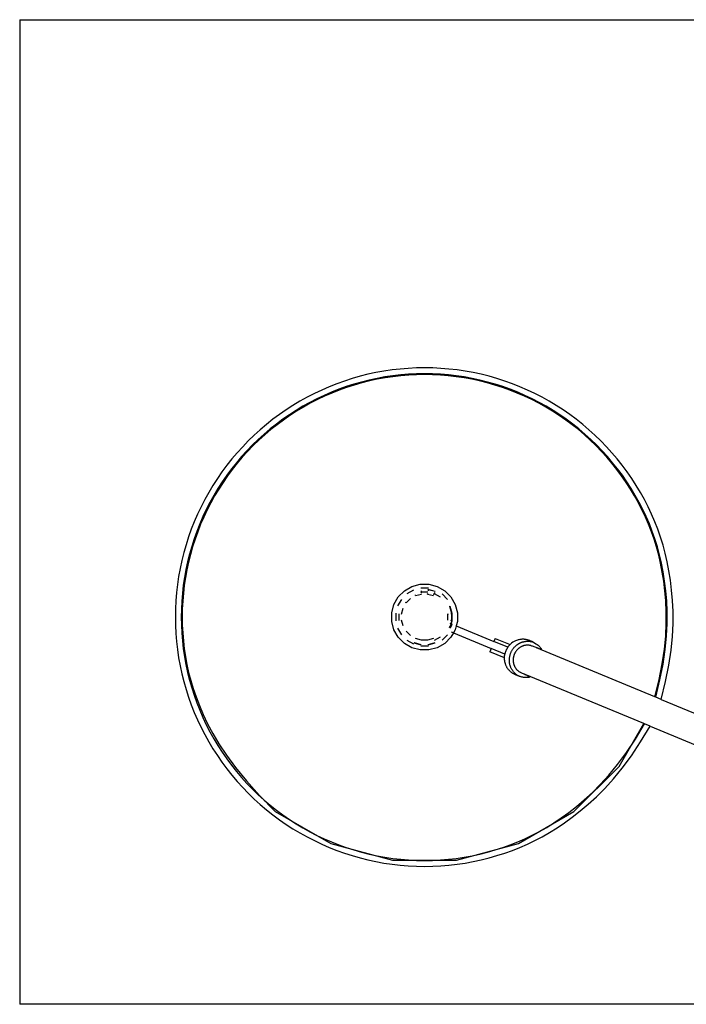
# Model space of a CAD drawing. Units: centimetres. Extents: x 152 to 2245, y -120 to 295.
# Drawn here: x 1117 to 1144, y 215 to 255 of the extents above; entities that cross this region are included whole.
import ezdxf

# ---------------------------------------------------------------- set-up
doc = ezdxf.new("R2010")
doc.units = ezdxf.units.CM
doc.layers.add('Edges', color=7, linetype='Continuous')

# ---------------------------------------------------------------- blocks, each defined once
blk = doc.blocks.new('dressingtablesplan')
at = {"layer": 'Edges'}
for p, q in [((413.533, 113.851), (413.533, 73.851)), ((413.533, 113.851), (531.533, 113.851)), ((429.165, 90.651), (429.469, 90.826)), ((429.469, 90.826), (429.809, 90.917)), ((429.809, 90.917), (430.16, 90.917)), ((430.16, 90.917), (430.5, 90.826)), ((430.5, 90.826), (430.804, 90.651)), ((428.74, 90.097), (428.916, 90.402)), ((428.916, 90.402), (429.165, 90.651)), ((429.532, 90.675), (429.264, 90.521)), ((429.623, 90.455), (429.61, 90.486)), ((429.623, 90.455), (429.861, 90.519)), ((430.139, 90.755), (429.83, 90.755)), ((429.843, 90.654), (429.849, 90.608)), ((429.849, 90.608), (430.12, 90.608)), ((429.857, 90.553), (429.849, 90.608)), ((430.108, 90.519), (430.112, 90.552)), ((430.108, 90.519), (430.346, 90.455)), ((430.131, 90.691), (430.126, 90.654)), ((430.132, 90.705), (430.131, 90.696)), ((430.414, 90.62), (430.131, 90.696)), ((430.131, 90.691), (430.131, 90.696)), ((430.413, 90.616), (430.131, 90.691)), ((430.418, 90.628), (430.132, 90.705)), ((430.359, 90.486), (430.381, 90.538)), ((430.398, 90.581), (430.381, 90.538)), ((430.381, 90.538), (430.615, 90.403)), ((430.414, 90.62), (430.413, 90.616)), ((430.418, 90.628), (430.414, 90.62)), ((430.923, 90.302), (430.705, 90.521)), ((430.804, 90.651), (431.053, 90.402)), ((431.053, 90.402), (431.229, 90.097)), ((428.649, 89.758), (428.74, 90.097)), ((429.046, 90.302), (428.891, 90.035)), ((429.235, 90.157), (429.208, 90.177)), ((429.235, 90.157), (429.409, 90.332)), ((431.018, 90.01), (430.983, 89.996)), ((431.018, 90.01), (431.022, 90.012)), ((431.094, 89.728), (431.018, 90.01)), ((431.031, 90.015), (431.022, 90.012)), ((431.098, 89.729), (431.022, 90.012)), ((431.107, 89.73), (431.031, 90.015)), ((431.229, 90.097), (431.32, 89.758)), ((428.649, 89.406), (428.649, 89.758)), ((428.811, 89.736), (428.811, 89.428)), ((428.958, 89.447), (428.958, 89.717)), ((429.048, 89.705), (429.111, 89.944)), ((430.921, 89.705), (430.954, 89.71)), ((430.921, 89.705), (430.921, 89.459)), ((431.057, 89.723), (431.094, 89.728)), ((431.093, 89.436), (431.094, 89.728)), ((431.098, 89.729), (431.094, 89.728)), ((431.107, 89.73), (431.098, 89.729)), ((431.098, 89.435), (431.098, 89.729)), ((431.107, 89.434), (431.107, 89.73)), ((431.32, 89.758), (431.32, 89.406)), ((428.74, 89.067), (428.649, 89.406)), ((429.111, 89.22), (429.048, 89.459)), ((431.018, 89.154), (431.059, 89.31)), ((431.022, 89.152), (431.064, 89.308)), ((431.059, 89.31), (431.025, 89.324)), ((431.031, 89.149), (431.072, 89.305)), ((431.038, 89.145), (431.1, 89.293)), ((431.093, 89.436), (431.057, 89.441)), ((431.059, 89.31), (431.093, 89.436)), ((431.064, 89.308), (431.059, 89.31)), ((431.064, 89.308), (431.098, 89.435)), ((431.072, 89.305), (431.064, 89.308)), ((431.072, 89.305), (431.107, 89.434)), ((431.1, 89.293), (431.072, 89.305)), ((431.093, 89.436), (431.098, 89.435)), ((431.107, 89.434), (431.098, 89.435)), ((431.1, 89.293), (431.112, 89.288)), ((431.271, 89.222), (431.229, 89.067)), ((431.32, 89.406), (431.271, 89.222)), ((431.271, 89.222), (432.805, 88.587)), ((428.916, 88.762), (428.74, 89.067)), ((428.891, 89.129), (429.046, 88.862)), ((429.409, 88.832), (429.235, 89.007)), ((430.705, 88.643), (430.923, 88.862)), ((431.018, 89.154), (430.983, 89.168)), ((431.022, 89.152), (431.018, 89.154)), ((431.031, 89.149), (431.022, 89.152)), ((431.038, 89.145), (431.031, 89.149)), ((431.16, 88.944), (431.053, 88.762)), ((431.16, 88.944), (431.084, 88.975)), ((431.229, 89.067), (431.16, 88.944)), ((431.16, 88.944), (432.691, 88.31)), ((429.165, 88.513), (428.916, 88.762)), ((429.469, 88.338), (429.165, 88.513)), ((429.264, 88.643), (429.532, 88.489)), ((429.551, 88.536), (429.837, 88.459)), ((429.555, 88.544), (429.838, 88.468)), ((429.556, 88.548), (429.838, 88.473)), ((429.861, 88.645), (429.623, 88.709)), ((429.83, 88.409), (430.139, 88.409)), ((430.108, 88.645), (429.861, 88.645)), ((430.346, 88.709), (430.108, 88.645)), ((430.131, 88.473), (430.413, 88.548)), ((430.131, 88.468), (430.414, 88.544)), ((430.132, 88.459), (430.418, 88.536)), ((430.615, 88.761), (430.381, 88.626)), ((430.804, 88.513), (430.5, 88.338)), ((431.053, 88.762), (430.804, 88.513)), ((432.859, 88.716), (432.805, 88.587)), ((433.368, 88.354), (432.805, 88.587)), ((432.859, 88.716), (433.464, 88.466)), ((429.809, 88.247), (429.469, 88.338)), ((430.16, 88.247), (429.809, 88.247)), ((430.5, 88.338), (430.16, 88.247)), ((432.691, 88.31), (432.633, 88.171)), ((433.234, 87.922), (432.633, 88.171)), ((433.251, 88.077), (432.691, 88.31)), ((439.343, 86.344), (434.527, 88.339)), ((438.891, 85.254), (434.075, 87.249)), ((439.378, 86.33), (439.343, 86.344)), ((439.602, 86.237), (439.378, 86.33)), ((439.602, 86.237), (452.212, 81.014)), ((438.926, 85.24), (438.891, 85.254)), ((439.15, 85.147), (438.926, 85.24)), ((439.15, 85.147), (451.76, 79.924)), ((452.226, 73.851), (413.533, 73.851))]:
    blk.add_line(p, q, dxfattribs=at)
for points in [[(439.602, 86.237), (439.779, 86.959), (439.911, 87.624), (440.002, 88.236), (440.058, 88.8), (440.083, 89.321), (440.083, 89.805), (440.061, 90.257), (440.024, 90.681), (439.976, 91.082), (439.916, 91.464), (439.846, 91.827), (439.766, 92.175), (439.675, 92.51), (439.573, 92.834), (439.462, 93.149), (439.34, 93.457), (439.208, 93.761), (439.067, 94.061), (438.915, 94.356), (438.754, 94.645), (438.584, 94.929), (438.404, 95.208), (438.216, 95.48), (438.018, 95.747), (437.812, 96.006), (437.598, 96.259), (437.375, 96.504), (437.145, 96.742), (436.907, 96.973), (436.661, 97.195), (436.409, 97.41), (436.149, 97.616), (435.883, 97.813), (435.61, 98.002), (435.332, 98.181), (435.048, 98.352), (434.758, 98.513), (434.463, 98.664), (434.164, 98.806), (433.86, 98.938), (433.552, 99.059), (433.24, 99.171), (432.924, 99.272), (432.605, 99.363), (432.284, 99.444), (431.96, 99.514), (431.634, 99.573), (431.306, 99.622), (430.977, 99.66), (430.647, 99.687), (430.316, 99.703), (429.984, 99.708), (429.653, 99.703), (429.322, 99.687), (428.992, 99.66), (428.663, 99.622), (428.335, 99.573), (428.009, 99.514), (427.685, 99.444), (427.364, 99.363), (427.045, 99.272), (426.729, 99.171), (426.417, 99.059), (426.109, 98.938), (425.805, 98.806), (425.506, 98.664), (425.211, 98.513), (424.921, 98.352), (424.637, 98.181), (424.359, 98.002), (424.086, 97.813), (423.82, 97.616), (423.56, 97.41), (423.308, 97.195), (423.062, 96.973), (422.824, 96.742), (422.594, 96.504), (422.371, 96.259), (422.157, 96.006), (421.951, 95.747), (421.753, 95.48), (421.565, 95.208), (421.385, 94.929), (421.215, 94.645), (421.054, 94.356), (420.902, 94.061), (420.761, 93.761), (420.629, 93.457), (420.507, 93.149), (420.395, 92.837), (420.294, 92.522), (420.203, 92.203), (420.123, 91.881), (420.053, 91.558), (419.993, 91.232), (419.945, 90.904), (419.907, 90.575), (419.88, 90.244), (419.864, 89.913), (419.858, 89.582), (419.864, 89.251), (419.88, 88.92), (419.907, 88.589), (419.945, 88.26), (419.993, 87.932), (420.053, 87.606), (420.123, 87.283), (420.203, 86.961), (420.294, 86.642), (420.395, 86.327), (420.507, 86.015), (420.629, 85.707), (420.761, 85.403), (420.902, 85.103), (421.054, 84.808), (421.215, 84.519), (421.385, 84.235), (421.565, 83.956), (421.753, 83.684), (421.951, 83.417), (422.157, 83.158), (422.371, 82.905), (422.594, 82.66), (422.824, 82.422), (423.062, 82.191), (423.308, 81.969), (423.56, 81.754), (423.82, 81.548), (424.086, 81.351), (424.359, 81.162), (424.637, 80.983), (424.921, 80.812), (425.211, 80.651), (425.506, 80.5), (425.805, 80.358), (426.109, 80.226), (426.417, 80.105), (426.729, 79.993), (427.045, 79.892), (427.364, 79.801), (427.685, 79.72), (428.009, 79.65), (428.335, 79.591), (428.663, 79.542), (428.992, 79.504), (429.322, 79.477), (429.653, 79.461), (429.984, 79.456), (430.316, 79.461), (430.647, 79.477), (430.977, 79.504), (431.306, 79.542), (431.634, 79.591), (431.96, 79.65), (432.284, 79.72), (432.605, 79.801), (432.924, 79.892), (433.24, 79.993), (433.552, 80.105), (433.86, 80.226), (434.164, 80.358), (434.466, 80.502), (434.766, 80.66), (435.067, 80.832), (435.37, 81.021), (435.677, 81.229), (435.988, 81.456), (436.307, 81.706), (436.633, 81.979), (436.967, 82.284), (437.31, 82.625), (437.661, 83.012), (438.02, 83.45), (438.388, 83.947), (438.765, 84.511), (439.15, 85.147)], [(439.378, 86.33), (439.55, 87.031), (439.678, 87.676), (439.766, 88.271), (439.82, 88.82), (439.845, 89.328), (439.844, 89.8), (439.823, 90.241), (439.787, 90.655), (439.739, 91.047), (439.681, 91.419), (439.613, 91.774), (439.535, 92.114), (439.446, 92.441), (439.347, 92.757), (439.238, 93.064), (439.119, 93.366), (438.99, 93.662), (438.852, 93.955), (438.704, 94.243), (438.547, 94.525), (438.38, 94.803), (438.205, 95.075), (438.021, 95.341), (437.828, 95.601), (437.627, 95.854), (437.418, 96.101), (437.201, 96.341), (436.976, 96.573), (436.743, 96.798), (436.503, 97.015), (436.257, 97.225), (436.003, 97.426), (435.743, 97.619), (435.477, 97.803), (435.205, 97.978), (434.928, 98.144), (434.645, 98.301), (434.357, 98.449), (434.065, 98.588), (433.768, 98.716), (433.467, 98.835), (433.163, 98.944), (432.855, 99.043), (432.543, 99.132), (432.23, 99.211), (431.913, 99.279), (431.595, 99.337), (431.275, 99.384), (430.954, 99.421), (430.631, 99.448), (430.308, 99.464), (429.984, 99.469), (429.661, 99.464), (429.338, 99.448), (429.015, 99.421), (428.694, 99.384), (428.374, 99.337), (428.056, 99.279), (427.739, 99.211), (427.426, 99.132), (427.114, 99.043), (426.806, 98.944), (426.502, 98.835), (426.201, 98.716), (425.904, 98.588), (425.612, 98.449), (425.324, 98.301), (425.041, 98.144), (424.764, 97.978), (424.492, 97.803), (424.226, 97.619), (423.966, 97.426), (423.712, 97.225), (423.466, 97.015), (423.226, 96.798), (422.993, 96.573), (422.768, 96.341), (422.551, 96.101), (422.342, 95.854), (422.141, 95.601), (421.948, 95.341), (421.764, 95.075), (421.588, 94.803), (421.422, 94.525), (421.265, 94.243), (421.117, 93.955), (420.979, 93.662), (420.85, 93.366), (420.731, 93.065), (420.622, 92.76), (420.523, 92.452), (420.434, 92.141), (420.356, 91.827), (420.287, 91.511), (420.23, 91.193), (420.182, 90.873), (420.145, 90.551), (420.119, 90.229), (420.103, 89.905), (420.098, 89.582), (420.103, 89.258), (420.119, 88.935), (420.145, 88.613), (420.182, 88.291), (420.23, 87.971), (420.287, 87.653), (420.356, 87.337), (420.434, 87.023), (420.523, 86.712), (420.622, 86.404), (420.731, 86.099), (420.85, 85.798), (420.979, 85.502), (421.117, 85.209), (421.265, 84.921), (421.422, 84.639), (421.588, 84.361), (421.764, 84.089), (421.948, 83.823), (422.141, 83.563), (422.342, 83.31), (422.551, 83.063), (422.768, 82.823), (422.993, 82.591), (423.226, 82.366), (423.466, 82.149), (423.712, 81.939), (423.966, 81.738), (424.226, 81.545), (424.492, 81.361), (424.764, 81.186), (425.041, 81.02), (425.324, 80.862), (425.612, 80.715), (425.904, 80.576), (426.201, 80.448), (426.502, 80.329), (426.806, 80.22), (427.114, 80.121), (427.426, 80.032), (427.739, 79.953), (428.056, 79.885), (428.374, 79.827), (428.694, 79.78), (429.015, 79.743), (429.338, 79.716), (429.661, 79.7), (429.984, 79.695), (430.308, 79.7), (430.631, 79.716), (430.954, 79.743), (431.275, 79.78), (431.595, 79.827), (431.913, 79.885), (432.23, 79.953), (432.543, 80.032), (432.855, 80.121), (433.163, 80.22), (433.467, 80.329), (433.768, 80.448), (434.065, 80.577), (434.36, 80.717), (434.653, 80.871), (434.947, 81.039), (435.243, 81.224), (435.542, 81.426), (435.847, 81.648), (436.157, 81.892), (436.476, 82.159), (436.802, 82.456), (437.136, 82.789), (437.478, 83.166), (437.828, 83.592), (438.186, 84.076), (438.552, 84.622), (438.926, 85.24)], [(439.343, 86.344), (439.514, 87.042), (439.641, 87.684), (439.729, 88.276), (439.783, 88.823), (439.807, 89.329), (439.806, 89.799), (439.785, 90.238), (439.749, 90.651), (439.702, 91.041), (439.644, 91.412), (439.576, 91.766), (439.498, 92.104), (439.409, 92.43), (439.311, 92.745), (439.202, 93.051), (439.084, 93.351), (438.956, 93.647), (438.818, 93.938), (438.671, 94.225), (438.514, 94.507), (438.348, 94.783), (438.174, 95.054), (437.99, 95.319), (437.798, 95.578), (437.598, 95.83), (437.389, 96.076), (437.173, 96.315), (436.949, 96.546), (436.717, 96.77), (436.478, 96.987), (436.233, 97.196), (435.98, 97.396), (435.721, 97.588), (435.456, 97.771), (435.185, 97.946), (434.909, 98.112), (434.627, 98.268), (434.341, 98.415), (434.049, 98.553), (433.754, 98.681), (433.454, 98.8), (433.15, 98.908), (432.844, 99.007), (432.534, 99.095), (432.221, 99.174), (431.906, 99.242), (431.589, 99.3), (431.27, 99.347), (430.95, 99.384), (430.629, 99.41), (430.307, 99.426), (429.984, 99.431), (429.662, 99.426), (429.34, 99.41), (429.019, 99.384), (428.699, 99.347), (428.38, 99.3), (428.063, 99.242), (427.748, 99.174), (427.435, 99.095), (427.125, 99.007), (426.819, 98.908), (426.515, 98.8), (426.215, 98.681), (425.92, 98.553), (425.628, 98.415), (425.342, 98.268), (425.06, 98.112), (424.783, 97.946), (424.513, 97.771), (424.248, 97.588), (423.989, 97.396), (423.736, 97.196), (423.491, 96.987), (423.252, 96.77), (423.02, 96.546), (422.796, 96.315), (422.58, 96.076), (422.371, 95.83), (422.171, 95.578), (421.979, 95.319), (421.795, 95.054), (421.621, 94.783), (421.455, 94.507), (421.298, 94.225), (421.151, 93.938), (421.013, 93.647), (420.885, 93.351), (420.767, 93.051), (420.658, 92.748), (420.559, 92.441), (420.471, 92.131), (420.393, 91.818), (420.325, 91.503), (420.267, 91.186), (420.22, 90.868), (420.183, 90.547), (420.156, 90.226), (420.141, 89.904), (420.135, 89.582), (420.141, 89.26), (420.156, 88.938), (420.183, 88.617), (420.22, 88.296), (420.267, 87.977), (420.326, 87.658), (420.398, 87.336), (420.485, 87.009), (420.586, 86.677), (420.704, 86.337), (420.839, 85.987), (420.993, 85.625), (421.169, 85.249), (421.376, 84.853), (421.627, 84.43), (421.931, 83.973), (422.301, 83.476), (422.748, 82.933), (423.284, 82.336), (423.92, 81.678)], [(434.378, 88.574), (434.449, 88.535), (434.508, 88.499), (434.556, 88.467), (434.595, 88.438), (434.627, 88.412), (434.652, 88.389), (434.672, 88.368), (434.688, 88.349), (434.702, 88.332), (434.713, 88.317), (434.72, 88.304), (434.723, 88.294), (434.722, 88.287), (434.716, 88.283), (434.704, 88.282), (434.685, 88.285), (434.66, 88.292), (434.629, 88.301), (434.594, 88.314), (434.557, 88.328), (434.517, 88.343), (434.478, 88.358), (434.44, 88.373), (434.405, 88.386), (434.373, 88.398), (434.345, 88.407), (434.32, 88.415), (434.297, 88.422), (434.276, 88.427), (434.257, 88.431), (434.239, 88.435), (434.221, 88.437), (434.203, 88.439), (434.185, 88.44), (434.167, 88.44), (434.149, 88.44), (434.131, 88.44), (434.113, 88.438), (434.095, 88.436), (434.077, 88.434), (434.059, 88.43), (434.041, 88.427), (434.023, 88.422), (434.006, 88.417), (433.988, 88.412), (433.971, 88.405), (433.954, 88.399), (433.937, 88.391), (433.92, 88.383), (433.904, 88.375), (433.887, 88.366), (433.871, 88.356), (433.856, 88.346), (433.84, 88.336), (433.825, 88.325), (433.81, 88.313), (433.796, 88.301), (433.782, 88.288), (433.768, 88.275), (433.755, 88.262), (433.742, 88.248), (433.73, 88.234), (433.718, 88.219), (433.706, 88.204), (433.695, 88.188), (433.684, 88.173), (433.674, 88.157), (433.665, 88.14), (433.655, 88.123), (433.647, 88.106), (433.639, 88.089), (433.631, 88.072), (433.624, 88.054), (433.618, 88.036), (433.612, 88.018), (433.606, 87.999), (433.601, 87.981), (433.597, 87.962), (433.594, 87.944), (433.59, 87.925), (433.588, 87.906), (433.586, 87.887), (433.585, 87.868), (433.584, 87.849), (433.584, 87.83), (433.584, 87.812), (433.585, 87.793), (433.587, 87.774), (433.589, 87.755), (433.592, 87.737), (433.596, 87.718), (433.6, 87.7), (433.604, 87.682), (433.609, 87.664), (433.615, 87.647), (433.621, 87.629), (433.628, 87.612), (433.635, 87.595), (433.643, 87.578), (433.652, 87.562), (433.66, 87.546), (433.67, 87.53), (433.68, 87.515), (433.69, 87.5), (433.701, 87.486), (433.712, 87.472), (433.724, 87.458), (433.737, 87.445), (433.749, 87.432), (433.762, 87.419), (433.776, 87.407), (433.79, 87.396), (433.804, 87.385), (433.819, 87.374), (433.836, 87.364), (433.854, 87.353), (433.875, 87.341), (433.898, 87.329), (433.925, 87.316), (433.956, 87.302), (433.99, 87.287), (434.027, 87.27), (434.066, 87.253), (434.104, 87.236), (434.141, 87.219), (434.174, 87.203), (434.203, 87.188), (434.226, 87.175), (434.241, 87.164), (434.249, 87.155), (434.251, 87.148), (434.248, 87.142), (434.241, 87.137), (434.229, 87.134), (434.215, 87.131), (434.198, 87.128), (434.18, 87.127), (434.16, 87.125), (434.14, 87.124), (434.118, 87.124), (434.096, 87.124), (434.074, 87.125), (434.051, 87.126), (434.028, 87.128), (434.005, 87.131), (433.983, 87.135), (433.96, 87.14), (433.937, 87.145), (433.914, 87.151), (433.891, 87.157), (433.868, 87.164), (433.845, 87.172), (433.822, 87.18), (433.798, 87.189), (433.775, 87.198), (433.751, 87.207), (433.728, 87.217), (433.705, 87.228), (433.682, 87.238), (433.659, 87.249), (433.638, 87.26), (433.616, 87.271), (433.596, 87.283), (433.575, 87.295), (433.556, 87.307), (433.536, 87.32), (433.518, 87.333), (433.499, 87.347), (433.482, 87.362), (433.464, 87.377), (433.448, 87.393), (433.431, 87.41), (433.416, 87.427), (433.401, 87.444), (433.386, 87.462), (433.372, 87.481), (433.359, 87.5), (433.346, 87.519), (433.334, 87.54), (433.323, 87.56), (433.312, 87.581), (433.302, 87.602), (433.292, 87.624), (433.284, 87.646), (433.276, 87.668), (433.269, 87.69), (433.262, 87.712), (433.256, 87.734), (433.251, 87.756), (433.247, 87.776), (433.243, 87.795), (433.24, 87.814), (433.238, 87.83), (433.236, 87.846), (433.235, 87.86), (433.234, 87.874), (433.234, 87.887), (433.234, 87.899), (433.234, 87.911), (433.234, 87.924), (433.235, 87.936), (433.235, 87.948), (433.235, 87.96), (433.236, 87.972), (433.236, 87.984), (433.237, 87.995), (433.238, 88.006), (433.239, 88.016), (433.24, 88.025), (433.241, 88.034), (433.243, 88.043), (433.245, 88.051), (433.247, 88.06), (433.249, 88.07), (433.252, 88.08), (433.255, 88.091), (433.259, 88.104), (433.262, 88.117), (433.267, 88.132), (433.271, 88.147), (433.277, 88.163), (433.283, 88.18), (433.289, 88.197), (433.296, 88.214), (433.304, 88.231), (433.312, 88.248), (433.32, 88.265), (433.328, 88.281), (433.336, 88.296), (433.344, 88.311), (433.352, 88.324), (433.358, 88.335), (433.364, 88.345), (433.369, 88.354), (433.373, 88.361), (433.378, 88.368), (433.383, 88.375), (433.388, 88.383), (433.395, 88.39), (433.402, 88.399), (433.411, 88.41), (433.422, 88.421), (433.435, 88.435), (433.448, 88.449), (433.464, 88.466), (433.481, 88.484), (433.5, 88.503), (433.52, 88.525)], [(433.828, 87.178), (433.816, 87.185), (433.789, 87.201), (433.766, 87.215), (433.746, 87.227), (433.729, 87.239), (433.713, 87.25), (433.698, 87.261), (433.684, 87.273), (433.669, 87.285), (433.654, 87.299), (433.639, 87.314), (433.624, 87.33), (433.609, 87.346), (433.594, 87.364), (433.58, 87.382), (433.566, 87.4), (433.553, 87.42), (433.54, 87.439), (433.528, 87.459), (433.517, 87.48), (433.506, 87.5), (433.496, 87.522), (433.486, 87.543), (433.478, 87.565), (433.47, 87.588), (433.463, 87.61), (433.456, 87.633), (433.45, 87.656), (433.445, 87.679), (433.441, 87.703), (433.437, 87.726), (433.434, 87.75), (433.432, 87.774), (433.431, 87.798), (433.43, 87.822), (433.43, 87.846), (433.431, 87.871), (433.433, 87.895), (433.435, 87.919), (433.439, 87.943), (433.443, 87.967), (433.447, 87.991), (433.453, 88.014), (433.459, 88.038), (433.466, 88.061), (433.473, 88.084), (433.481, 88.107), (433.49, 88.13), (433.5, 88.152), (433.51, 88.174), (433.521, 88.196), (433.533, 88.217), (433.545, 88.238), (433.558, 88.259), (433.572, 88.279), (433.586, 88.299), (433.601, 88.318), (433.616, 88.336), (433.631, 88.354), (433.647, 88.371), (433.662, 88.388), (433.677, 88.403), (433.691, 88.417), (433.705, 88.429), (433.718, 88.44), (433.731, 88.45), (433.742, 88.459), (433.753, 88.467), (433.764, 88.475), (433.774, 88.482), (433.785, 88.488), (433.795, 88.494), (433.805, 88.501), (433.816, 88.507), (433.827, 88.514), (433.838, 88.52), (433.85, 88.526), (433.864, 88.533), (433.878, 88.54), (433.894, 88.546), (433.911, 88.553), (433.93, 88.559), (433.95, 88.566), (433.97, 88.572), (433.992, 88.578), (434.014, 88.583), (434.037, 88.588), (434.06, 88.592), (434.083, 88.595), (434.105, 88.598), (434.128, 88.6), (434.15, 88.601), (434.171, 88.602), (434.191, 88.602), (434.21, 88.601), (434.227, 88.601), (434.243, 88.6), (434.257, 88.598), (434.27, 88.596), (434.282, 88.594), (434.293, 88.592), (434.304, 88.589), (434.315, 88.587), (434.326, 88.584), (434.337, 88.581), (434.348, 88.578), (434.359, 88.576), (434.367, 88.574), (434.374, 88.573), (434.378, 88.573), (434.378, 88.574), (434.375, 88.576), (434.367, 88.58), (434.355, 88.586), (434.34, 88.593), (434.321, 88.6), (434.301, 88.608), (434.279, 88.617), (434.256, 88.625), (434.233, 88.633), (434.21, 88.641), (434.187, 88.648), (434.164, 88.654), (434.141, 88.66), (434.118, 88.665), (434.096, 88.67), (434.073, 88.674), (434.05, 88.677), (434.027, 88.679), (434.004, 88.68), (433.98, 88.681), (433.956, 88.68), (433.931, 88.679), (433.905, 88.676), (433.879, 88.673), (433.851, 88.668), (433.821, 88.662), (433.79, 88.654), (433.756, 88.643), (433.718, 88.629), (433.676, 88.611), (433.63, 88.588), (433.578, 88.559), (433.52, 88.525)], [(423.92, 81.678), (426.172, 80.378), (428.684, 79.705), (431.285, 79.705), (433.797, 80.378), (436.049, 81.678), (437.888, 83.517), (438.891, 85.254)]]:
    blk.add_lwpolyline(points, dxfattribs=at)

msp = doc.modelspace()

# ---------------------------------------------------------------- block references
msp.add_blockref('dressingtablesplan', (703.5, 140.782))

doc.saveas('drawing.dxf')
